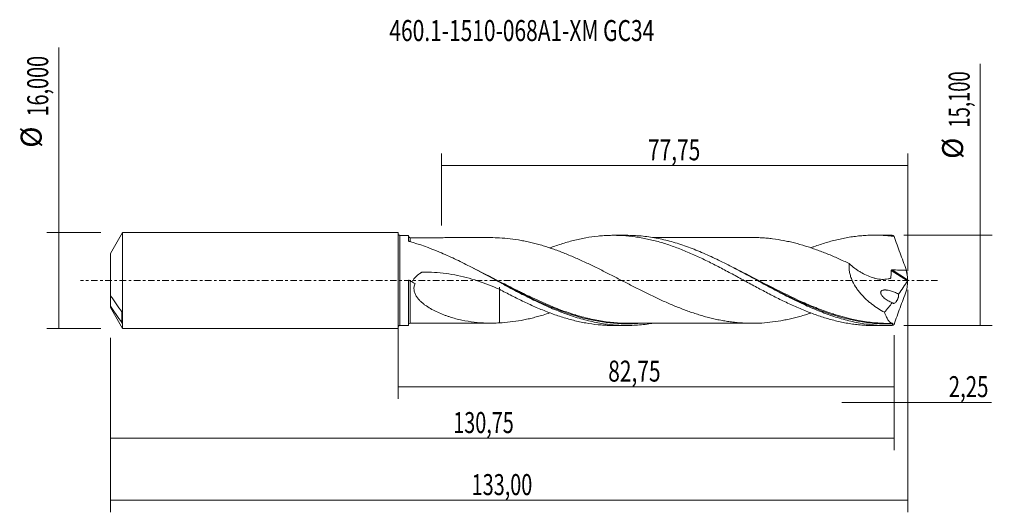
# Model space of a CAD drawing. Units: millimetres. Extents: x -63 to 101, y -39 to 43.
import ezdxf

# ---------------------------------------------------------------- set-up
doc = ezdxf.new("R2010")
doc.units = ezdxf.units.MM
doc.linetypes.add('CENTER', pattern=[47.5, 22, -8.5, 8.5, -8.5])
for name, color, linetype in [('1', 4, 'CONTINUOUS'), ('2', 7, 'CONTINUOUS'), ('SK1', 4, 'CONTINUOUS'), ('SK2', 7, 'CONTINUOUS'), ('SK4', 2, 'CENTER'), ('SK6', 5, 'CONTINUOUS')]:
    doc.layers.add(name, color=color, linetype=linetype)
doc.styles.add('iso_b_vert', font='simplex.shx')
doc.dimstyles.get("Standard").update_dxf_attribs({"dimtxt": 0.18, "dimasz": 0.18, "dimexe": 0.18, "dimexo": 0.0625, "dimgap": 0.09, "dimtad": 1, "dimzin": 0, "dimdsep": 52, "dimtxsty": 'Standard', "dimcen": 0.09, "dimadec": 0, "dimazin": 0, "dimtfac": 1, "dimtdec": 4, "dimtofl": 0, "dimtmove": 0, "dimatfit": 3, "dimfxl": 1, "dimtolj": 1, "dimtzin": 0, "dimarcsym": 0})

# ---------------------------------------------------------------- blocks, each defined once
blk = doc.blocks.new('DimnDraft3D1')
at = {"layer": 'SK2', "lineweight": 13}
for p, q in [((0, -1.5875), (0, -19.763398)), ((82.7474, -9.1375), (82.7474, -19.763398)), ((0, -17.763398), (82.7474, -17.763398))]:
    blk.add_line(p, q, dxfattribs=at)
for points in [[(0, -17.763398), (3.499998, -17.302615), (3.500002, -18.224182), (0, -17.763398)], [(82.7474, -17.763398), (79.247402, -18.224182), (79.247398, -17.302615), (82.7474, -17.763398)]]:
    blk.add_solid(points, dxfattribs=at)
at = {"layer": 'SK2', "lineweight": 13, "insert": (35.048775, -16.888398), "char_height": 3.5, "attachment_point": 7, "line_spacing_factor": 1.084337, "style": 'iso_b_vert'}
blk.add_mtext('\\W0.7317;82,75', dxfattribs=at)
blk = doc.blocks.new('DimnDraft3D2')
at = {"layer": 'SK2', "lineweight": 13}
for p, q in [((85, -1.5875), (85, -38.692985)), ((-48, -9.5875), (-48, -38.692985)), ((-48, -36.692985), (85, -36.692985))]:
    blk.add_line(p, q, dxfattribs=at)
for points in [[(-48, -36.692985), (-44.500002, -36.232202), (-44.499998, -37.153769), (-48, -36.692985)], [(85, -36.692985), (81.500002, -37.153769), (81.499998, -36.232202), (85, -36.692985)]]:
    blk.add_solid(points, dxfattribs=at)
at = {"layer": 'SK2', "lineweight": 13, "insert": (12.269621, -35.817985), "char_height": 3.5, "attachment_point": 7, "line_spacing_factor": 1.084337, "style": 'iso_b_vert'}
blk.add_mtext('\\W0.6930;133,00', dxfattribs=at)
blk = doc.blocks.new('DimnDraft3D3')
at = {"layer": 'SK2', "lineweight": 13}
for p, q in [((7.25, 9.1375), (7.25, 21.159119)), ((85, 1.5875), (85, 21.159119)), ((7.25, 19.159119), (85, 19.159119))]:
    blk.add_line(p, q, dxfattribs=at)
for points in [[(7.25, 19.159119), (10.749998, 19.619903), (10.750002, 18.698335), (7.25, 19.159119)], [(85, 19.159119), (81.500002, 18.698335), (81.499998, 19.619903), (85, 19.159119)]]:
    blk.add_solid(points, dxfattribs=at)
at = {"layer": 'SK2', "lineweight": 13, "insert": (41.676316, 20.034119), "char_height": 3.5, "attachment_point": 7, "line_spacing_factor": 1.084337, "style": 'iso_b_vert'}
blk.add_mtext('\\W0.7317;77,75', dxfattribs=at)
blk = doc.blocks.new('DimnDraft3D4')
at = {"layer": 'SK2', "lineweight": 13}
for p, q in [((85, -1.5875), (85, -22.352503)), ((82.7474, -9.1375), (82.7474, -22.352503)), ((73.9974, -20.352503), (98.997215, -20.352503))]:
    blk.add_line(p, q, dxfattribs=at)
for points in [[(82.7474, -20.352503), (79.247402, -20.813287), (79.247398, -19.891719), (82.7474, -20.352503)], [(85, -20.352503), (88.499998, -19.891719), (88.500002, -20.813287), (85, -20.352503)]]:
    blk.add_solid(points, dxfattribs=at)
at = {"layer": 'SK2', "lineweight": 13, "insert": (91.840636, -19.477503), "char_height": 3.5, "attachment_point": 7, "line_spacing_factor": 1.084337, "style": 'iso_b_vert'}
blk.add_mtext('\\W0.7150;2,25', dxfattribs=at)
blk = doc.blocks.new('DimnDraft3D5')
at = {"layer": 'SK2', "lineweight": 13}
for p, q in [((-48, -9.5875), (-48, -28.343428)), ((82.7474, -9.1375), (82.7474, -28.343428)), ((-48, -26.343428), (82.7474, -26.343428))]:
    blk.add_line(p, q, dxfattribs=at)
for points in [[(-48, -26.343428), (-44.500002, -25.882645), (-44.499998, -26.804212), (-48, -26.343428)], [(82.7474, -26.343428), (79.247402, -26.804212), (79.247398, -25.882645), (82.7474, -26.343428)]]:
    blk.add_solid(points, dxfattribs=at)
at = {"layer": 'SK2', "lineweight": 13, "insert": (9.188997, -25.468428), "char_height": 3.5, "attachment_point": 7, "line_spacing_factor": 1.084337, "style": 'iso_b_vert'}
blk.add_mtext('\\W0.6930;130,75', dxfattribs=at)
blk = doc.blocks.new('DimnDraft3D6')
at = {"layer": 'SK2', "lineweight": 13}
for p, q in [((-56.625163, -8), (-56.625163, 38.862338)), ((-49.5875, 8), (-58.625163, 8)), ((-49.5875, -8), (-58.625163, -8))]:
    blk.add_line(p, q, dxfattribs=at)
for points in [[(-56.625163, 8), (-56.164379, 4.500002), (-57.085946, 4.499998), (-56.625163, 8)], [(-56.625163, -8), (-57.085946, -4.500002), (-56.164379, -4.499998), (-56.625163, -8)]]:
    blk.add_solid(points, dxfattribs=at)
at = {"layer": 'SK2', "lineweight": 13, "char_height": 3.5, "attachment_point": 7, "rotation": 90, "line_spacing_factor": 1.084337, "style": 'iso_b_vert'}
for s, insert in [('\\W0.6930;16,000', (-58.375163, 27.34918)), ('%%c', (-58.375163, 22.126524))]:
    blk.add_mtext(s, dxfattribs=dict(at, insert=insert))
blk = doc.blocks.new('DimnDraft3D7')
at = {"layer": '2', "lineweight": 13}
for p, q in [((97.083343, -7.55), (97.083343, 36.130424)), ((84.3349, 7.55), (99.083343, 7.55)), ((84.3349, -7.55), (99.083343, -7.55))]:
    blk.add_line(p, q, dxfattribs=at)
for points in [[(97.083343, 7.55), (97.544126, 4.050002), (96.622559, 4.049998), (97.083343, 7.55)], [(97.083343, -7.55), (96.622559, -4.050002), (97.544126, -4.049998), (97.083343, -7.55)]]:
    blk.add_solid(points, dxfattribs=at)
at = {"layer": '2', "lineweight": 13, "char_height": 3.5, "attachment_point": 7, "rotation": 90, "line_spacing_factor": 1.084337, "style": 'iso_b_vert'}
for s, insert in [('\\W0.6440;15,100', (95.333343, 25.492266)), ('%%c', (95.333343, 20.26961))]:
    blk.add_mtext(s, dxfattribs=dict(at, insert=insert))

msp = doc.modelspace()

# ---------------------------------------------------------------- linework, layer by layer
at = {"layer": '1', "lineweight": 18}
for p, q in [((1.7381, 7.4994), (0.3002, 7.4985)), ((1.7381, 7.4994), (1.7381, 6.5924)), ((38.1237, 7.5221), (35.9177, 7.5207)), ((81.6748, 7.5493), (79.4636, 7.548)), ((1.7381, -7.4994), (1.7381, 0.0512)), ((0.3002, -7.4985), (1.7381, -7.4994)), ((35.9177, -7.5207), (38.1236, -7.5221)), ((79.4636, -7.548), (81.6748, -7.5493))]:
    msp.add_line(p, q, dxfattribs=at)
at = {"layer": '1', "lineweight": 13}
for p, q in [((0.3002, 7.4985), (0.3002, -7.4985)), ((82.4025, 1.7587), (84.993, 0.1189)), ((82.2234, 1.6329), (84.9507, -0.0936))]:
    msp.add_line(p, q, dxfattribs=at)
at = {"layer": '1', "lineweight": 18, "extrusion": (0, 0, -1)}
for centre, start, end in [((-0.3, 7.7985), 269.96419, 0), ((-0.3, -7.7985), 0, 90.03581)]:
    msp.add_arc(centre, 0.3, start, end, dxfattribs=at)
at = {"layer": '1', "lineweight": 18}
for centre, start_param, end_param in [((1.9881, 7.3725), -3.12915194, -1.5525709), ((1.9881, -7.3725), 1.58343132, 3.12915194)]:
    msp.add_ellipse(centre, major_axis=(0.25, 0), ratio=0.999987, start_param=start_param, end_param=end_param, dxfattribs=at)
at = {"layer": '1', "lineweight": 18, "extrusion": (0, 0, -1)}
for centre, start_param, end_param in [((-185.0988, -126.5689), 0.1968925, 0.23232013), ((-185.0987, -126.5689), 0.25398053, 0.27750077)]:
    msp.add_ellipse(centre, major_axis=(271.9912, 135.7373), ratio=0.124783, start_param=start_param, end_param=end_param, dxfattribs=at)
at = {"layer": '1', "lineweight": 18}
for points, knots in [([(1.869, 6.4848), (1.8492, 6.4902), (1.8312, 6.4968), (1.7989, 6.5122), (1.7847, 6.521), (1.7505, 6.5492), (1.7381, 6.5709), (1.7381, 6.5924)], [0, 0, 0, 0, 0.25, 0.25, 0.5, 0.5, 1, 1, 1, 1]), ([(15.4434, 7.1321), (15.4224, 7.1321), (15.2144, 7.132), (14.7668, 7.1321), (14.079, 7.1314), (13.3101, 7.1304), (12.555, 7.1305), (11.8437, 7.13), (11.1845, 7.1291), (10.4985, 7.1289), (9.7327, 7.1297), (8.9031, 7.1284), (8.1482, 7.1282), (7.523, 7.128), (7.0205, 7.1275), (6.5195, 7.1262), (5.9394, 7.1256), (5.1977, 7.1258), (4.2404, 7.1256), (3.1466, 7.1253), (2.3717, 7.1235), (1.9887, 7.1224)], [0, 0, 0, 0, 0.00468328, 0.04637621, 0.09979885, 0.15804303, 0.21781635, 0.26816371, 0.31664959, 0.36479657, 0.42112042, 0.48739145, 0.5497794, 0.58943441, 0.62678414, 0.66182137, 0.70113461, 0.75613609, 0.82720371, 0.91459258, 1, 1, 1, 1]), ([(68.8218, -5.4502), (68.5282, -5.5486), (68.2347, -5.6439), (67.6367, -5.8301), (67.3318, -5.9207), (66.723, -6.0925), (66.4188, -6.1737), (65.8109, -6.3258), (65.5073, -6.3967), (64.9002, -6.5306), (64.5966, -6.5932), (63.6853, -6.7673), (63.077, -6.8632), (61.8592, -7.0179), (61.251, -7.0749), (60.3396, -7.1274), (60.0359, -7.1399), (59.429, -7.1555), (59.1255, -7.1584), (58.5177, -7.1533), (58.2135, -7.1451), (57.6046, -7.1188), (57.2997, -7.1008), (56.6913, -7.0548), (56.3875, -7.0267), (55.7798, -6.9598), (55.476, -6.921), (54.8684, -6.8343), (54.5647, -6.7864), (53.9574, -6.6804), (53.6539, -6.6223), (52.7416, -6.4329), (52.1313, -6.2894), (51.2193, -6.0463), (50.9158, -5.9603), (50.3085, -5.7804), (50.0048, -5.6869), (49.3974, -5.4919), (49.0936, -5.3904), (48.4859, -5.1788), (48.182, -5.0685), (47.5735, -4.8416), (47.2686, -4.7249), (46.6599, -4.4852), (46.3558, -4.3621), (45.7481, -4.1094), (45.4446, -3.9797), (44.8376, -3.7153), (44.5341, -3.5807), (43.9266, -3.3065), (43.6225, -3.1668), (43.0142, -2.8826), (42.7099, -2.7381), (42.1011, -2.4448), (41.7969, -2.2967), (41.1888, -1.9979), (40.8849, -1.8471), (39.9736, -1.3914), (39.3674, -1.0815), (38.4557, -0.6146), (38.1514, -0.4586), (37.5426, -0.1456), (37.2378, 0.0115), (36.6296, 0.3256), (36.3259, 0.4822), (35.7183, 0.7937), (35.4145, 0.9488), (34.8072, 1.2575), (34.5036, 1.4112), (33.8964, 1.7168), (33.5928, 1.8685), (32.6806, 2.319), (32.0706, 2.6143), (31.1589, 3.0429), (30.8554, 3.1837), (30.2483, 3.4606), (29.9447, 3.5967), (29.3374, 3.8632), (29.0337, 3.9936), (28.426, 4.2482), (28.1222, 4.3732), (27.5138, 4.6169), (27.2091, 4.7357), (26.6006, 4.9656), (26.2967, 5.0761), (25.3855, 5.3968), (24.7795, 5.5986), (23.8687, 5.8729), (23.5648, 5.9592), (22.9569, 6.1249), (22.653, 6.2042), (22.0445, 6.3539), (21.7402, 6.4241), (21.1322, 6.5533), (20.8284, 6.6128), (19.9177, 6.7787), (19.3118, 6.8706), (18.0979, 7.0134), (17.49, 7.0658), (16.881, 7.0968)], [0, 0, 0, 0, 0.01695747, 0.01695747, 0.03451181, 0.03451181, 0.05206614, 0.05206614, 0.06962047, 0.06962047, 0.0871748, 0.0871748, 0.12228346, 0.12228346, 0.15739212, 0.15739212, 0.17494645, 0.17494645, 0.19250078, 0.19250078, 0.21005511, 0.21005511, 0.22760944, 0.22760944, 0.24516377, 0.24516377, 0.26271811, 0.26271811, 0.28027244, 0.28027244, 0.29782677, 0.29782677, 0.33293543, 0.33293543, 0.35048976, 0.35048976, 0.36804409, 0.36804409, 0.38559842, 0.38559842, 0.40315275, 0.40315275, 0.42070708, 0.42070708, 0.43826141, 0.43826141, 0.45581574, 0.45581574, 0.47337008, 0.47337008, 0.49092441, 0.49092441, 0.50847874, 0.50847874, 0.52603307, 0.52603307, 0.5435874, 0.5435874, 0.57869606, 0.57869606, 0.59625039, 0.59625039, 0.61380472, 0.61380472, 0.63135905, 0.63135905, 0.64891338, 0.64891338, 0.66646771, 0.66646771, 0.68402205, 0.68402205, 0.71913071, 0.71913071, 0.73668504, 0.73668504, 0.75423937, 0.75423937, 0.7717937, 0.7717937, 0.78934803, 0.78934803, 0.80690236, 0.80690236, 0.82445669, 0.82445669, 0.85956535, 0.85956535, 0.87711968, 0.87711968, 0.89467402, 0.89467402, 0.91222835, 0.91222835, 0.92978268, 0.92978268, 0.96489134, 0.96489134, 1, 1, 1, 1]), ([(25.3107, 5.4195), (25.5866, 5.5237), (25.8629, 5.625), (26.4854, 5.844), (26.8324, 5.9602), (27.5238, 6.1809), (27.8684, 6.2854), (28.5553, 6.4832), (28.898, 6.576), (29.5834, 6.7481), (29.9259, 6.8279), (30.6098, 6.9749), (30.9512, 7.0424), (31.9741, 7.2257), (32.6578, 7.3207), (33.6839, 7.4241), (34.0256, 7.452), (34.7108, 7.494), (35.0544, 7.508), (35.7431, 7.5223), (36.0883, 7.5226), (36.78, 7.5091), (37.1254, 7.4951), (38.1592, 7.4329), (38.8466, 7.3645), (39.8722, 7.2211), (40.2134, 7.1665), (40.8966, 7.0452), (41.2382, 6.9783), (41.9212, 6.8319), (42.2626, 6.7522), (42.9447, 6.5799), (43.2863, 6.4877), (43.9709, 6.2922), (44.3138, 6.1887), (45.0004, 5.9697), (45.3438, 5.8538), (46.0324, 5.6107), (46.3786, 5.4838), (47.0707, 5.2207), (47.4158, 5.0847), (48.104, 4.8032), (48.4466, 4.6572), (49.1317, 4.3588), (49.4741, 4.2063), (50.1583, 3.8943), (50.5, 3.7349), (51.1824, 3.4081), (51.5229, 3.2406), (52.5467, 2.733), (53.2309, 2.3856), (54.2571, 1.8463), (54.5996, 1.6643), (55.2871, 1.2987), (55.6318, 1.1146), (56.3226, 0.7429), (56.669, 0.5549), (57.3583, 0.1787), (57.7024, -0.0084), (58.3897, -0.3808), (58.7328, -0.5663), (59.4175, -0.9362), (59.7587, -1.1215), (60.7824, -1.6716), (61.4657, -2.0297), (62.4894, -2.5583), (62.8301, -2.7336), (63.5135, -3.0771), (63.856, -3.2457), (64.5419, -3.5774), (64.8854, -3.7405), (65.5731, -4.0618), (65.9174, -4.2197), (66.6093, -4.5262), (66.9551, -4.6748), (67.6443, -4.9626), (67.9878, -5.102), (68.6728, -5.3719), (69.0149, -5.5014), (69.699, -5.7491), (70.0409, -5.8675), (70.7237, -6.0938), (71.0645, -6.202), (71.746, -6.4069), (72.0873, -6.5031), (72.7705, -6.6836), (73.1124, -6.7679), (73.7966, -6.9246), (74.1384, -6.9973), (74.8243, -7.1293), (75.1683, -7.1886), (75.8581, -7.2942), (76.2045, -7.3405), (76.8953, -7.4195), (77.2395, -7.4522), (77.9281, -7.5033), (78.2723, -7.5217), (78.8962, -7.5428), (79.1761, -7.5477), (79.4557, -7.5479)], [0, 0, 0, 0, 0.01526098, 0.01526098, 0.03426588, 0.03426588, 0.05327078, 0.05327078, 0.07227568, 0.07227568, 0.09128058, 0.09128058, 0.11028548, 0.11028548, 0.14829528, 0.14829528, 0.16730018, 0.16730018, 0.18630508, 0.18630508, 0.20530998, 0.20530998, 0.22431489, 0.22431489, 0.26232469, 0.26232469, 0.28132959, 0.28132959, 0.30033449, 0.30033449, 0.31933939, 0.31933939, 0.33834429, 0.33834429, 0.35734919, 0.35734919, 0.37635409, 0.37635409, 0.39535899, 0.39535899, 0.41436389, 0.41436389, 0.43336879, 0.43336879, 0.45237369, 0.45237369, 0.47137859, 0.47137859, 0.49038349, 0.49038349, 0.5283933, 0.5283933, 0.5473982, 0.5473982, 0.5664031, 0.5664031, 0.585408, 0.585408, 0.6044129, 0.6044129, 0.6234178, 0.6234178, 0.6424227, 0.6424227, 0.6804325, 0.6804325, 0.6994374, 0.6994374, 0.7184423, 0.7184423, 0.7374472, 0.7374472, 0.7564521, 0.7564521, 0.775457, 0.775457, 0.79446191, 0.79446191, 0.81346681, 0.81346681, 0.83247171, 0.83247171, 0.85147661, 0.85147661, 0.87048151, 0.87048151, 0.88948641, 0.88948641, 0.90849131, 0.90849131, 0.92749621, 0.92749621, 0.94650111, 0.94650111, 0.96550601, 0.96550601, 0.98451091, 0.98451091, 1, 1, 1, 1]), ([(82.4261, -7.5387), (82.0059, -7.5509), (81.5857, -7.5526), (80.7448, -7.5352), (80.3242, -7.5161), (79.0649, -7.428), (78.2272, -7.3282), (76.9689, -7.119), (76.5491, -7.0393), (75.7081, -6.8606), (75.2878, -6.7616), (74.0288, -6.4378), (73.1911, -6.1859), (71.5127, -5.616), (70.6706, -5.2975), (68.9924, -4.6081), (68.1546, -4.2369), (66.8951, -3.6474), (66.4745, -3.4452), (65.6335, -3.0319), (65.2138, -2.8211), (63.9554, -2.1785), (63.1174, -1.7366), (61.8575, -1.0615), (61.4365, -0.8342), (60.5958, -0.3787), (60.1762, -0.1505), (58.9179, 0.5338), (58.0797, 0.9886), (56.8192, 1.6611), (56.3981, 1.8837), (55.5578, 2.322), (55.1382, 2.5379), (53.8799, 3.1743), (53.0415, 3.5829), (51.7803, 4.1647), (51.3593, 4.3534), (50.5193, 4.7173), (50.0997, 4.8928), (48.8414, 5.3983), (48.0028, 5.7072), (46.7408, 6.1224), (46.3201, 6.2525), (45.4803, 6.4946), (45.0608, 6.6068), (43.8024, 6.9156), (42.9635, 7.0845), (41.2798, 7.3434), (40.4409, 7.4324), (39.1824, 7.5043), (38.7628, 7.518), (38.2555, 7.522), (38.1681, 7.5223), (38.0807, 7.5221)], [0, 0, 0, 0, 0.02840266, 0.02840266, 0.05680532, 0.05680532, 0.11361064, 0.11361064, 0.1420133, 0.1420133, 0.17041595, 0.17041595, 0.22722127, 0.22722127, 0.28402659, 0.28402659, 0.34083191, 0.34083191, 0.36923457, 0.36923457, 0.39763723, 0.39763723, 0.45444255, 0.45444255, 0.4828452, 0.4828452, 0.51124786, 0.51124786, 0.56805318, 0.56805318, 0.59645584, 0.59645584, 0.6248585, 0.6248585, 0.68166382, 0.68166382, 0.71006648, 0.71006648, 0.73846914, 0.73846914, 0.79527445, 0.79527445, 0.82367711, 0.82367711, 0.85207977, 0.85207977, 0.90888509, 0.90888509, 0.96569041, 0.96569041, 0.99409307, 0.99409307, 1, 1, 1, 1]), ([(59.0054, 7.1567), (58.7776, 7.1566), (58.0941, 7.1562), (56.944, 7.1553), (55.6033, 7.1546), (54.2333, 7.1542), (52.986, 7.152), (51.681, 7.1534), (50.5609, 7.1508), (49.3901, 7.1517), (48.2869, 7.1503), (47.0294, 7.1501), (45.9463, 7.1493), (45.0569, 7.1488), (44.4563, 7.1489), (43.9585, 7.1487), (43.5357, 7.1481), (43.0937, 7.1476), (42.7278, 7.1473), (42.5006, 7.1472), (42.4585, 7.1472)], [0, 0, 0, 0, 0.0412987, 0.12390554, 0.20852297, 0.28434533, 0.37226948, 0.43465289, 0.52092497, 0.5753409, 0.64689759, 0.72093069, 0.80331564, 0.84325909, 0.88216211, 0.91220484, 0.93350335, 0.95881304, 0.99236415, 1, 1, 1, 1]), ([(58.9964, 7.1568), (59.2418, 7.1571), (59.487, 7.154), (60.0357, 7.14), (60.3394, 7.1274), (60.9471, 7.0924), (61.2512, 7.0696), (61.8596, 7.0129), (62.1642, 6.9792), (63.0772, 6.8632), (63.6853, 6.7673), (64.5966, 6.5932), (64.9003, 6.5306), (65.5075, 6.3967), (65.8111, 6.3258), (66.7232, 6.0975), (67.3333, 5.9245), (68.2456, 5.6405), (68.5494, 5.5417), (69.1572, 5.3374), (69.4611, 5.2319), (70.0689, 5.014), (70.3728, 4.9019), (70.9805, 4.6694), (71.2842, 4.549), (71.8927, 4.3017), (72.1977, 4.1747), (72.807, 3.915), (73.1113, 3.7824), (73.7191, 3.5117), (74.0225, 3.3735), (74.6296, 3.0934), (74.9333, 2.9515), (75.237, 2.8077)], [0, 0, 0, 0, 0.04537261, 0.04537261, 0.10152716, 0.10152716, 0.15768172, 0.15768172, 0.21383627, 0.21383627, 0.32614537, 0.32614537, 0.38229992, 0.38229992, 0.43845448, 0.43845448, 0.55076358, 0.55076358, 0.60691813, 0.60691813, 0.66307269, 0.66307269, 0.71922724, 0.71922724, 0.77538179, 0.77538179, 0.83153634, 0.83153634, 0.8876909, 0.8876909, 0.94384545, 0.94384545, 1, 1, 1, 1]), ([(68.8191, 5.426), (68.9984, 5.4939), (69.1777, 5.5604), (69.699, 5.7491), (70.0409, 5.8675), (70.7237, 6.0938), (71.0645, 6.202), (71.746, 6.4069), (72.0873, 6.5031), (72.7705, 6.6836), (73.1124, 6.7679), (73.7966, 6.9246), (74.1384, 6.9973), (74.8243, 7.1293), (75.1683, 7.1886), (75.8581, 7.2942), (76.2045, 7.3405), (76.8953, 7.4195), (77.2395, 7.4522), (77.9281, 7.5033), (78.2723, 7.5217), (78.9598, 7.545), (79.3032, 7.5497), (79.9888, 7.5451), (80.3315, 7.5359), (81.0183, 7.5036), (81.362, 7.4807), (82.0499, 7.4209), (82.3939, 7.384), (82.7381, 7.3401)], [0, 0, 0, 0, 0.03874727, 0.03874727, 0.11268979, 0.11268979, 0.1866323, 0.1866323, 0.26057482, 0.26057482, 0.33451734, 0.33451734, 0.40845986, 0.40845986, 0.48240237, 0.48240237, 0.55634489, 0.55634489, 0.63028741, 0.63028741, 0.70422993, 0.70422993, 0.77817245, 0.77817245, 0.85211496, 0.85211496, 0.92605748, 0.92605748, 1, 1, 1, 1]), ([(82.7381, 7.3401), (82.8989, 6.8754), (83.062, 6.4116), (83.3923, 5.4856), (83.5595, 5.0233), (84.0664, 3.6386), (84.4112, 2.718), (84.7596, 1.7988)], [0, 0, 0, 0, 0.25, 0.25, 0.5, 0.5, 1, 1, 1, 1]), ([(42.4667, -7.1586), (42.3631, -7.1759), (42.2595, -7.1926), (41.3134, -7.3393), (40.4739, -7.4295), (39.2142, -7.503), (38.7943, -7.5172), (37.9535, -7.5249), (37.5323, -7.5184), (36.2691, -7.4675), (35.4297, -7.3922), (34.1699, -7.2191), (33.7498, -7.1514), (32.9087, -6.9962), (32.4871, -6.9086), (31.2245, -6.6181), (30.3851, -6.3873), (29.125, -5.9903), (28.7048, -5.8495), (27.8633, -5.5517), (27.4416, -5.3946), (26.1793, -4.9028), (25.3401, -4.5467), (24.0796, -3.978), (23.6592, -3.7825), (22.8172, -3.3811), (22.3957, -3.1752), (21.1338, -2.5467), (20.2945, -2.1122), (19.0338, -1.446), (18.6132, -1.2215), (17.7707, -0.769), (17.3497, -0.5416), (15.2534, 0.5929), (13.595, 1.4968), (11.099, 2.7796), (10.2656, 3.1952), (9.0088, 3.792), (8.5888, 3.9866), (7.7457, 4.3654), (7.3251, 4.5486), (5.225, 5.4305), (3.5545, 6.0274), (1.869, 6.4848)], [0, 0, 0, 0, 0.00763055, 0.00763055, 0.06965364, 0.06965364, 0.10066519, 0.10066519, 0.13167673, 0.13167673, 0.19369982, 0.19369982, 0.22471137, 0.22471137, 0.25572291, 0.25572291, 0.317746, 0.317746, 0.34875755, 0.34875755, 0.3797691, 0.3797691, 0.44179219, 0.44179219, 0.47280373, 0.47280373, 0.50381528, 0.50381528, 0.56583837, 0.56583837, 0.59684991, 0.59684991, 0.62786146, 0.62786146, 0.75190764, 0.75190764, 0.81393073, 0.81393073, 0.84494227, 0.84494227, 0.87595382, 0.87595382, 1, 1, 1, 1]), ([(75.237, 2.8077), (75.214, 2.5962), (75.2059, 2.3798), (75.2168, 2.0479), (75.2243, 1.9356), (75.2471, 1.7102), (75.2621, 1.5979), (75.318, 1.262), (75.3694, 1.0396), (75.466, 0.708), (75.5015, 0.5979), (75.5788, 0.3782), (75.6206, 0.2686), (75.8417, -0.2694), (76.0583, -0.676), (76.428, -1.259), (76.5594, -1.4494), (76.8311, -1.8157), (76.9717, -1.9923), (77.4061, -2.5049), (77.7119, -2.8242), (78.1912, -3.2751), (78.3546, -3.4207), (78.6871, -3.7025), (79.1912, -4.1087), (79.7092, -4.4709), (80.4104, -4.9208), (80.7664, -5.1291), (81.127, -5.3225)], [0, 0, 0, 0, 0.0625, 0.0625, 0.09375, 0.09375, 0.125, 0.125, 0.1875, 0.1875, 0.21875, 0.21875, 0.25, 0.25, 0.375, 0.375, 0.4375, 0.4375, 0.5, 0.5, 0.625, 0.625, 0.6875, 0.6875, 0.75, 0.875, 0.875, 1, 1, 1, 1]), ([(75.237, 2.8077), (75.534, 2.5344), (75.8399, 2.2786), (76.312, 1.9211), (76.4715, 1.8063), (76.7953, 1.5857), (76.96, 1.4797), (77.4575, 1.1786), (77.7919, 1.001), (78.4661, 0.6924), (78.8059, 0.5612), (79.3201, 0.4026), (79.4923, 0.3562), (79.8383, 0.2777), (80.0127, 0.2457), (80.5347, 0.1741), (80.878, 0.1587), (81.3846, 0.1926), (81.5521, 0.2136), (81.7986, 0.2609), (81.88, 0.2793), (82.0008, 0.3111), (82.0408, 0.3223), (82.1005, 0.3403), (82.1208, 0.3453), (82.1565, 0.3669), (82.1722, 0.383), (82.1845, 0.4165), (82.1864, 0.429), (82.1894, 0.454), (82.1939, 0.4914), (82.1979, 0.5291), (82.2056, 0.6045), (82.2101, 0.655), (82.2216, 0.8072), (82.2269, 0.9096), (82.236, 1.2177), (82.2333, 1.4247), (82.2234, 1.6329)], [0, 0, 0, 0, 0.125, 0.125, 0.1875, 0.1875, 0.25, 0.25, 0.375, 0.375, 0.5, 0.5, 0.5625, 0.5625, 0.625, 0.625, 0.75, 0.75, 0.8125, 0.8125, 0.84375, 0.84375, 0.859375, 0.859375, 0.8671875, 0.8671875, 0.875, 0.875, 0.87890625, 0.87890625, 0.8828125, 0.890625, 0.890625, 0.90625, 0.90625, 0.9375, 0.9375, 1, 1, 1, 1]), ([(82.2234, 1.6329), (82.2224, 1.653), (82.227, 1.6734), (82.2477, 1.7085), (82.2639, 1.7231), (82.2999, 1.7437), (82.3201, 1.7504), (82.3608, 1.7582), (82.3817, 1.7594), (82.4025, 1.7587)], [0, 0, 0, 0, 0.25, 0.25, 0.5, 0.5, 0.75, 0.75, 1, 1, 1, 1]), ([(82.4025, 1.7587), (82.79, 1.7455), (83.1773, 1.7336), (83.9522, 1.7089), (84.3396, 1.6966), (84.7268, 1.6856)], [0, 0, 0, 0, 0.5, 0.5, 1, 1, 1, 1]), ([(1.8301, 0.0003), (1.8257, 0.0027), (1.8214, 0.005), (1.7931, 0.0199), (1.7735, 0.0305), (1.7456, 0.0458), (1.7381, 0.0501), (1.7381, 0.0503)], [0, 0, 0, 0, 0.0808883, 0.0808883, 0.54044415, 0.54044415, 1, 1, 1, 1]), ([(2.286, -0.2502), (2.3637, -0.1056), (2.454, 0.0318), (2.605, 0.2289), (2.6579, 0.293), (2.7667, 0.4167), (2.8229, 0.4765), (3.1114, 0.7671), (3.3659, 0.9723), (3.7039, 1.2064), (3.7724, 1.252), (3.8589, 1.3074), (3.8761, 1.3187), (3.914, 1.3357), (3.9342, 1.3422), (3.9744, 1.3519), (3.9947, 1.3551), (4.0354, 1.3589), (4.0558, 1.3595), (4.2401, 1.3641), (4.4041, 1.3665), (4.8957, 1.3689), (5.2235, 1.3639), (6.2062, 1.3299), (6.8579, 1.2818), (8.1548, 1.137), (8.8, 1.0403), (10.0841, 0.7998), (10.7245, 0.6556), (11.9892, 0.3254), (12.6144, 0.1395), (14.4711, -0.4722), (15.6835, -0.9528), (16.881, -1.4733)], [0, 0, 0, 0, 0.03125, 0.03125, 0.046875, 0.046875, 0.0625, 0.0625, 0.125, 0.125, 0.140625, 0.140625, 0.14453125, 0.14453125, 0.1484375, 0.1484375, 0.15234375, 0.15234375, 0.15625, 0.15625, 0.1875, 0.1875, 0.25, 0.25, 0.375, 0.375, 0.5, 0.5, 0.625, 0.625, 0.75, 0.75, 1, 1, 1, 1]), ([(16.3445, 0.0027), (16.5837, -0.1221), (16.823, -0.2469), (17.9001, -0.808), (18.7404, -1.2438), (19.7979, -1.7808), (20.0096, -1.8877), (20.4319, -2.0997), (20.6427, -2.2048), (21.2744, -2.5173), (21.6944, -2.7218), (23.7904, -3.7228), (25.4549, -4.454), (27.1844, -5.098), (27.2384, -5.118), (27.2925, -5.1379)], [0, 0, 0, 0, 0.06573957, 0.06573957, 0.29559822, 0.29559822, 0.35306289, 0.35306289, 0.41052755, 0.41052755, 0.52545688, 0.52545688, 0.98517419, 0.98517419, 1, 1, 1, 1]), ([(84.9998, 0.0456), (84.9961, 0.0229), (84.99, -0.002), (84.9728, -0.0517), (84.9619, -0.0753), (84.9507, -0.0936)], [0, 0, 0, 0, 0.5, 0.5, 1, 1, 1, 1]), ([(84.993, 0.1189), (84.9931, 0.1083), (84.9937, 0.0966), (84.9961, 0.0718), (84.9978, 0.0589), (84.9998, 0.0456)], [0, 0, 0, 0, 0.5, 0.5, 1, 1, 1, 1]), ([(2.8137, -0.5115), (2.7348, -0.6981), (2.6815, -0.8901), (2.6437, -1.1868), (2.6383, -1.2872), (2.6418, -1.4843), (2.6506, -1.5817), (2.6811, -1.7747), (2.703, -1.8709), (2.7577, -2.0575), (2.7904, -2.1481), (2.8647, -2.3244), (2.9064, -2.4102), (2.9974, -2.5777), (3.0469, -2.6596), (3.2045, -2.8982), (3.3202, -3.0463), (3.5668, -3.3267), (3.6977, -3.4591), (3.971, -3.7115), (4.1139, -3.8319), (4.4054, -4.0602), (4.5542, -4.1683), (5.0071, -4.4779), (5.318, -4.665), (5.9517, -5.0119), (6.2745, -5.1717), (6.9284, -5.4701), (7.2599, -5.6081), (7.7625, -5.8), (7.9309, -5.8614), (8.2676, -5.9792), (8.4362, -6.0355), (8.9422, -6.1977), (9.2802, -6.2969), (9.9572, -6.4769), (10.2963, -6.5578), (11.3154, -6.7762), (11.9971, -6.8903), (13.3699, -7.0526), (14.0609, -7.1028), (15.11, -7.1322), (15.4621, -7.1343), (16.169, -7.1252), (16.524, -7.1141), (16.881, -7.0968)], [0, 0, 0, 0, 0.03125, 0.03125, 0.046875, 0.046875, 0.0625, 0.0625, 0.078125, 0.078125, 0.09375, 0.09375, 0.109375, 0.109375, 0.125, 0.125, 0.15625, 0.15625, 0.1875, 0.1875, 0.21875, 0.21875, 0.25, 0.25, 0.3125, 0.3125, 0.375, 0.375, 0.4375, 0.4375, 0.46875, 0.46875, 0.5, 0.5, 0.5625, 0.5625, 0.625, 0.625, 0.75, 0.75, 0.875, 0.875, 0.9375, 0.9375, 1, 1, 1, 1]), ([(16.881, -1.4599), (16.881, -1.3606), (16.881, -1.2829), (16.881, -1.1882), (16.881, -1.1597), (16.881, -1.1312), (16.881, -1.1241), (16.881, -1.1149), (16.881, -1.1126), (16.881, -1.1132), (16.881, -1.1509), (16.881, -1.2961), (16.881, -1.4038), (16.881, -1.6179), (16.881, -1.6975), (16.881, -1.8291), (16.881, -1.875), (16.881, -1.9469), (16.881, -1.9775), (16.881, -2.0088), (16.881, -2.0214), (16.881, -2.0288), (16.881, -2.0561), (16.881, -2.0805), (16.881, -2.3302), (16.881, -2.5562), (16.881, -3.0156), (16.881, -3.2498), (16.881, -3.9579), (16.881, -4.4381), (16.881, -5.171), (16.881, -5.4175), (16.881, -5.7905), (16.881, -5.9157), (16.881, -6.1653), (16.881, -6.2899), (16.881, -6.6426), (16.881, -6.8701), (16.881, -7.0968)], [0, 0, 0, 0, 0.09065283, 0.09065283, 0.15160682, 0.15160682, 0.18208381, 0.18208381, 0.21256081, 0.21256081, 0.33446878, 0.33446878, 0.45637676, 0.45637676, 0.51733075, 0.51733075, 0.54780774, 0.54780774, 0.56304624, 0.56685586, 0.56685586, 0.57066549, 0.57066549, 0.57828473, 0.57828473, 0.63923872, 0.63923872, 0.70019271, 0.70019271, 0.82210069, 0.82210069, 0.88305467, 0.88305467, 0.91353167, 0.91353167, 0.94400866, 0.94400866, 1, 1, 1, 1]), ([(16.881, -1.4733), (17.5723, -1.8442), (18.2622, -2.2021), (19.2922, -2.7259), (19.6344, -2.8988), (20.3181, -3.2387), (20.66, -3.4048), (21.3438, -3.73), (21.6856, -3.8892), (22.3687, -4.2013), (22.7096, -4.3547), (23.7346, -4.8007), (24.4206, -5.0797), (25.4512, -5.4737), (25.7949, -5.6011), (26.4854, -5.844), (26.8324, -5.9602), (27.5238, -6.1809), (27.8684, -6.2854), (28.5553, -6.4832), (28.898, -6.576), (29.5834, -6.7481), (29.9259, -6.8279), (30.6098, -6.9749), (30.9512, -7.0424), (31.9741, -7.2257), (32.6578, -7.3207), (33.6839, -7.4241), (34.0256, -7.452), (34.7108, -7.494), (35.0544, -7.508), (35.5682, -7.5187), (35.7378, -7.5206), (35.9076, -7.5207)], [0, 0, 0, 0, 0.1081549, 0.1081549, 0.16223235, 0.16223235, 0.2163098, 0.2163098, 0.27038725, 0.27038725, 0.3244647, 0.3244647, 0.4326196, 0.4326196, 0.48669705, 0.48669705, 0.5407745, 0.5407745, 0.59485195, 0.59485195, 0.6489294, 0.6489294, 0.70300685, 0.70300685, 0.7570843, 0.7570843, 0.8652392, 0.8652392, 0.91931665, 0.91931665, 0.9733941, 0.9733941, 1, 1, 1, 1]), ([(59.924, -0.0128), (60.7547, -0.4477), (61.5823, -0.881), (64.076, -2.1657), (65.7411, -2.9962), (67.8505, -3.9425), (68.2741, -4.1274), (69.1167, -4.4833), (69.5366, -4.6548), (70.7936, -5.1482), (71.6277, -5.4492), (72.7989, -5.8285), (73.1366, -5.9327), (73.4744, -6.0316)], [0, 0, 0, 0, 0.18393937, 0.18393937, 0.55441246, 0.55441246, 0.64703074, 0.64703074, 0.73964901, 0.73964901, 0.92488556, 0.92488556, 1, 1, 1, 1]), ([(82.4227, -3.7138), (82.3076, -3.6691), (82.1929, -3.6199), (81.9662, -3.513), (81.8539, -3.4552), (81.6319, -3.3299), (81.5221, -3.2624), (81.3056, -3.1155), (81.1981, -3.0355), (80.9916, -2.8618), (80.8924, -2.7684), (80.7541, -2.6116), (80.7094, -2.556), (80.6275, -2.4383), (80.5903, -2.3767), (80.5443, -2.2774), (80.5308, -2.2432), (80.5092, -2.1741), (80.5009, -2.1385), (80.4918, -2.0682), (80.4909, -2.0336), (80.4976, -1.9659), (80.505, -1.9344), (80.5273, -1.8758), (80.5422, -1.849), (80.5765, -1.8016), (80.5963, -1.7804), (80.6604, -1.7243), (80.7084, -1.6968), (80.8105, -1.6532), (80.864, -1.6376), (80.9726, -1.6145), (81.028, -1.607), (81.1403, -1.5979), (81.1975, -1.5963), (81.312, -1.5975), (81.3694, -1.6004), (81.5415, -1.6145), (81.6564, -1.631), (81.8864, -1.6742), (82.0015, -1.701), (82.232, -1.7632), (82.3473, -1.7986), (82.5781, -1.8773), (82.6936, -1.9207), (83.0369, -2.061), (83.2627, -2.1683), (83.485, -2.2924)], [0, 0, 0, 0, 0.0625, 0.0625, 0.125, 0.125, 0.1875, 0.1875, 0.25, 0.25, 0.3125, 0.3125, 0.34375, 0.34375, 0.375, 0.375, 0.390625, 0.390625, 0.40625, 0.40625, 0.421875, 0.421875, 0.4375, 0.4375, 0.453125, 0.453125, 0.46875, 0.46875, 0.5, 0.5, 0.53125, 0.53125, 0.5625, 0.5625, 0.59375, 0.59375, 0.625, 0.625, 0.6875, 0.6875, 0.75, 0.75, 0.8125, 0.8125, 0.875, 0.875, 1, 1, 1, 1]), ([(84.7596, -1.7988), (84.811, -1.5889), (84.8551, -1.3837), (84.9268, -0.979), (84.9544, -0.7791), (84.9726, -0.5824)], [0, 0, 0, 0, 0.5, 0.5, 1, 1, 1, 1]), ([(83.485, -2.2924), (83.491, -2.3369), (83.4935, -2.3855), (83.4912, -2.4887), (83.4863, -2.5443), (83.4691, -2.6604), (83.4571, -2.7196), (83.4266, -2.8401), (83.408, -2.9015), (83.3667, -3.0203), (83.3435, -3.079), (83.2941, -3.1912), (83.2681, -3.2445), (83.2134, -3.3459), (83.185, -3.3937), (83.1276, -3.4815), (83.0983, -3.522), (83.0092, -3.6334), (82.9501, -3.6917), (82.8316, -3.7799), (82.7744, -3.808), (82.6907, -3.8279), (82.6632, -3.8306), (82.6101, -3.8283), (82.5845, -3.8234), (82.51, -3.7969), (82.4631, -3.763), (82.4227, -3.7138)], [0, 0, 0, 0, 0.0625, 0.0625, 0.125, 0.125, 0.1875, 0.1875, 0.25, 0.25, 0.3125, 0.3125, 0.375, 0.375, 0.4375, 0.4375, 0.5, 0.5, 0.625, 0.625, 0.75, 0.75, 0.8125, 0.8125, 0.875, 0.875, 1, 1, 1, 1]), ([(82.7381, -7.3401), (82.8989, -6.8754), (83.062, -6.4116), (83.3923, -5.4856), (83.5595, -5.0233), (84.0664, -3.6386), (84.4112, -2.718), (84.7596, -1.7988)], [0, 0, 0, 0, 0.25, 0.25, 0.5, 0.5, 1, 1, 1, 1]), ([(16.881, -7.0968), (17.49, -7.0658), (18.098, -7.0134), (19.3122, -6.8706), (19.9183, -6.7786), (20.8296, -6.6126), (21.1336, -6.5531), (21.742, -6.4237), (22.0466, -6.3534), (22.6547, -6.2037), (22.9584, -6.1245), (23.5661, -5.9588), (23.8699, -5.8726), (24.5509, -5.6675), (24.9279, -5.5464), (25.3051, -5.4198)], [0, 0, 0, 0, 0.21637897, 0.21637897, 0.43275795, 0.43275795, 0.54094744, 0.54094744, 0.64913692, 0.64913692, 0.75732641, 0.75732641, 0.8655159, 0.8655159, 1, 1, 1, 1]), ([(38.2592, -7.1444), (37.9144, -7.1431), (37.5702, -7.1352), (35.5521, -7.0505), (33.8882, -6.8246), (31.7937, -6.3618), (31.374, -6.2602), (30.5324, -6.0396), (30.1101, -5.9203), (29.6624, -5.7853), (29.6375, -5.7778), (29.6125, -5.7702)], [0, 0, 0, 0, 0.11932952, 0.11932952, 0.70072612, 0.70072612, 0.84607527, 0.84607527, 0.99142442, 0.99142442, 1, 1, 1, 1]), ([(82.5455, -7.1644), (81.7012, -7.1847), (80.8586, -7.1648), (79.5935, -7.0757), (79.1715, -7.0361), (78.3264, -6.9374), (77.9046, -6.8784), (75.8537, -6.5458), (74.2407, -6.1429), (72.6248, -5.6243)], [0, 0, 0, 0, 0.25380712, 0.25380712, 0.38071067, 0.38071067, 0.50761423, 0.50761423, 1, 1, 1, 1]), ([(81.127, -5.3225), (81.241, -5.6378), (81.3581, -5.914), (81.5372, -6.2721), (81.5974, -6.382), (81.6885, -6.5323), (81.7191, -6.5801), (81.78, -6.67), (81.8104, -6.7121), (81.9615, -6.9088), (82.0805, -7.0224), (82.2571, -7.1268), (82.3157, -7.1506), (82.4319, -7.1749), (82.4891, -7.1755), (82.5455, -7.1644)], [0, 0, 0, 0, 0.25, 0.25, 0.375, 0.375, 0.4375, 0.4375, 0.5, 0.5, 0.75, 0.75, 0.875, 0.875, 1, 1, 1, 1]), ([(1.9887, -7.1225), (2.2593, -7.1233), (2.8332, -7.1247), (3.6603, -7.1255), (4.4373, -7.1256), (5.0728, -7.1257), (5.5824, -7.1257), (5.9953, -7.1257), (6.3677, -7.126), (6.7318, -7.1268), (7.1772, -7.1277), (7.7382, -7.1281), (8.4222, -7.1282), (9.0382, -7.1287), (9.5412, -7.1294), (9.9502, -7.1294), (10.4003, -7.1291), (10.913, -7.1289), (11.42, -7.1294), (11.8464, -7.13), (12.1953, -7.1303), (12.733, -7.1305), (13.484, -7.1304), (14.391, -7.1319), (15.0372, -7.132), (15.3722, -7.1321), (15.4425, -7.1321)], [0, 0, 0, 0, 0.06035727, 0.12797882, 0.18441137, 0.23363359, 0.26968577, 0.29803717, 0.32570768, 0.35272888, 0.37921831, 0.42502904, 0.47781418, 0.53173553, 0.56239951, 0.58996606, 0.62294076, 0.66275477, 0.70428966, 0.73599082, 0.75783404, 0.78208954, 0.85589001, 0.92529818, 0.98433052, 1, 1, 1, 1]), ([(38.2807, -7.1441), (38.4216, -7.1438), (38.7348, -7.1428), (39.3039, -7.1385), (39.9911, -7.1386), (40.6979, -7.145), (41.3406, -7.147), (41.8979, -7.147), (42.4511, -7.1471), (42.996, -7.1475), (43.5406, -7.1481), (44.1139, -7.1488), (44.8047, -7.1488), (45.6003, -7.1489), (46.3935, -7.15), (47.1502, -7.1501), (47.895, -7.1498), (48.645, -7.1512), (49.3302, -7.1515), (49.9699, -7.1512), (50.6775, -7.1514), (51.4331, -7.153), (52.1905, -7.1526), (53.0508, -7.1522), (54.0364, -7.1545), (55.1886, -7.1537), (56.3253, -7.1562), (57.4933, -7.1547), (58.395, -7.1567), (58.8971, -7.1567), (59.0071, -7.1567)], [0, 0, 0, 0, 0.0219267, 0.04793469, 0.08332368, 0.12010018, 0.15225437, 0.1779086, 0.20115535, 0.23195059, 0.25667377, 0.2797813, 0.31466554, 0.35634656, 0.39457565, 0.42910798, 0.46552802, 0.5020499, 0.53732537, 0.56439087, 0.59434355, 0.63942033, 0.67340935, 0.70363732, 0.76353617, 0.81561984, 0.86989128, 0.92754282, 0.98413987, 1, 1, 1, 1]), ([(82.5455, -7.1644), (82.5489, -7.1637), (82.5516, -7.1648), (82.5553, -7.1713), (82.5563, -7.1769), (82.5553, -7.1936), (82.5533, -7.2049), (82.5466, -7.2304), (82.5418, -7.2445), (82.5366, -7.2578)], [0, 0, 0, 0, 0.25, 0.25, 0.5, 0.5, 0.75, 0.75, 1, 1, 1, 1])]:
    msp.add_open_spline(points, degree=3, knots=knots, dxfattribs=at)
at = {"layer": '1', "lineweight": 13}
for points, knots in [([(1.9884, 6.4597), (1.9884, 6.5055), (1.9884, 6.549), (1.9885, 6.6487), (1.9885, 6.7027), (1.9885, 6.8012), (1.9886, 6.8459), (1.9886, 7.0436), (1.9887, 7.1222), (1.9888, 7.1226)], [0, 0, 0, 0, 0.10524256, 0.10524256, 0.25462891, 0.25462891, 0.40401527, 0.40401527, 1, 1, 1, 1]), ([(29.6125, -5.7702), (28.7923, -5.521), (27.9772, -5.2432), (25.4899, -4.318), (23.8258, -3.5907), (21.7306, -2.5983), (21.3107, -2.3956), (20.6794, -2.0862), (20.4687, -1.9822), (20.0466, -1.7726), (19.835, -1.6668), (18.7782, -1.136), (17.9383, -0.7056), (15.4368, 0.5804), (13.7832, 1.4361), (12.1181, 2.2483)], [0, 0, 0, 0, 0.13946972, 0.13946972, 0.42688799, 0.42688799, 0.49874255, 0.49874255, 0.53466983, 0.53466983, 0.57059712, 0.57059712, 0.71430625, 0.71430625, 1, 1, 1, 1]), ([(72.6248, -5.6243), (72.5748, -5.6083), (72.5249, -5.5921), (71.6418, -5.3049), (70.8079, -5.0035), (69.5513, -4.5108), (69.1315, -4.3398), (68.2892, -3.9852), (67.8658, -3.8013), (65.758, -2.8604), (64.0934, -2.0374), (60.7617, -0.3402), (59.0947, 0.5345), (56.9813, 1.6049), (56.5596, 1.8165), (56.1148, 2.0366), (56.0904, 2.0486), (56.066, 2.0607)], [0, 0, 0, 0, 0.00910609, 0.00910609, 0.16087419, 0.16087419, 0.23675824, 0.23675824, 0.31264228, 0.31264228, 0.61617848, 0.61617848, 0.91971467, 0.91971467, 0.99559872, 0.99559872, 1, 1, 1, 1]), ([(1.9888, -7.1226), (1.9888, -7.1226), (1.9888, -7.1176), (1.9888, -7.0974), (1.9888, -7.0823), (1.9889, -7.0223), (1.9889, -6.9629), (1.989, -6.8057), (1.989, -6.7078), (1.989, -6.4722), (1.989, -6.336), (1.9891, -6.1049), (1.9891, -6.0233), (1.9891, -5.8528), (1.9891, -5.7637), (1.9892, -5.4852), (1.9892, -5.2846), (1.9892, -4.961), (1.9892, -4.8494), (1.9892, -4.6185), (1.9892, -4.4987), (1.9893, -4.1328), (1.9893, -3.8787), (1.9893, -3.3509), (1.9893, -3.0771), (1.9893, -2.6513), (1.9893, -2.5065), (1.9893, -2.2138), (1.9893, -2.0663), (1.9893, -1.6201), (1.9893, -1.3178), (1.9893, -0.857), (1.9893, -0.7025), (1.9893, -0.4706), (1.9893, -0.3932), (1.9893, -0.2382), (1.9893, -0.1601), (1.9893, -0.0829)], [0, 0, 0, 0, 0.04148871, 0.04148871, 0.08316312, 0.08316312, 0.16651192, 0.16651192, 0.24986073, 0.24986073, 0.33320954, 0.33320954, 0.37488394, 0.37488394, 0.41655835, 0.41655835, 0.49990715, 0.49990715, 0.54158156, 0.54158156, 0.58325596, 0.58325596, 0.66660477, 0.66660477, 0.74995358, 0.74995358, 0.79162798, 0.79162798, 0.83330238, 0.83330238, 0.91665119, 0.91665119, 0.9583256, 0.9583256, 0.9791628, 0.9791628, 1, 1, 1, 1]), ([(27.2925, -5.1379), (28.0765, -5.4265), (28.863, -5.6914), (30.0776, -6.0559), (30.5001, -6.1744), (31.342, -6.3932), (31.7619, -6.4936), (33.8573, -6.9498), (35.5215, -7.1675), (38.0344, -7.2569), (38.8748, -7.2473), (39.9002, -7.1863), (40.0796, -7.1738), (40.259, -7.1596)], [0, 0, 0, 0, 0.18173657, 0.18173657, 0.27886992, 0.27886992, 0.37600328, 0.37600328, 0.7645367, 0.7645367, 0.95880341, 0.95880341, 1, 1, 1, 1]), ([(73.4744, -6.0316), (74.8026, -6.4205), (76.1314, -6.7266), (77.893, -7.0034), (78.3152, -7.0601), (79.1608, -7.1539), (79.583, -7.1908), (80.8488, -7.2714), (81.6917, -7.285), (82.5366, -7.2578)], [0, 0, 0, 0, 0.44359353, 0.44359353, 0.58269515, 0.58269515, 0.72179676, 0.72179676, 1, 1, 1, 1])]:
    msp.add_open_spline(points, degree=3, knots=knots, dxfattribs=at)
at = {"layer": '1', "lineweight": 18}
for points, degree in [([(16.881, 7.0968), (16.3973, 7.1203), (15.9177, 7.1327), (15.4409, 7.1322)], 3), ([(82.4261, 7.5387), (82.1746, 7.546), (81.9231, 7.5495), (81.6715, 7.5493)], 3), ([(82.7381, 7.3401), (82.6378, 7.4478), (82.5342, 7.5139), (82.4261, 7.5387)], 3), ([(84.7596, 1.7988), (84.7489, 1.761), (84.7379, 1.7233), (84.7268, 1.6856)], 3), ([(84.7268, 1.6856), (84.8527, 1.3189), (84.9317, 0.9511), (84.9726, 0.5824)], 3), ([(84.9726, 0.5824), (84.9362, 0.9746), (84.8635, 1.3742), (84.7596, 1.7988)], 3), ([(1.7381, 0.0512), (1.9206, -0.0496), (2.1033, -0.1501), (2.286, -0.2502)], 3), ([(84.9726, 0.5824), (84.9851, 0.4277), (84.9922, 0.2732), (84.993, 0.1189)], 3), ([(84.9998, -0.0456), (85.0001, -0.0152), (85.0001, 0.0152), (84.9998, 0.0456)], 3), ([(2.286, -0.2502), (2.4591, -0.3409), (2.6351, -0.428), (2.8137, -0.5115)], 3), ([(84.9726, -0.5824), (84.9851, -0.4279), (84.9922, -0.2734), (84.993, -0.1189)], 3), ([(84.993, -0.1189), (84.9931, -0.0975), (84.9956, -0.0725), (84.9998, -0.0456)], 3), ([(81.8885, -7.1721), (82.1735, -7.1714), (82.4583, -7.1725)], 2), ([(82.5366, -7.2578), (82.4998, -7.3516), (82.463, -7.4453), (82.4261, -7.5387)], 3), ([(82.7381, -7.3401), (82.6378, -7.4478), (82.5342, -7.5139), (82.4261, -7.5387)], 3)]:
    msp.add_open_spline(points, degree=degree, dxfattribs=at)
at = {"layer": 'SK1', "lineweight": 18}
for p, q in [((-45.9793, 8), (-48, 4.5)), ((0, 8), (-45.9793, 8)), ((-45.9793, 8), (-45.9793, -8)), ((0, 8), (0, -8)), ((-48, 4.5), (-48, -2.4791)), ((-48, -2.4791), (-48, -4.3007)), ((-48, -4.5), (-48, -4.3007)), ((-48, -4.5), (-45.9793, -8)), ((-46, -7.1296), (-46, -5.4607)), ((-45.9793, -8), (0, -8))]:
    msp.add_line(p, q, dxfattribs=at)
at = {"layer": 'SK1', "lineweight": 13}
msp.add_line((-46.1, -5.2445), (-46.1, -7.0327), dxfattribs=at)
at = {"layer": 'SK1', "lineweight": 18}
msp.add_open_spline([(-47.9618, -2.5688), (-47.9742, -2.5386), (-47.9869, -2.5087), (-48, -2.4791)], degree=3, dxfattribs=at)
for points, knots in [([(-46.1, -5.2446), (-46.4136, -4.8001), (-46.7263, -4.3552), (-47.3481, -3.4638), (-47.6572, -3.0173), (-47.9618, -2.5688)], [0, 0, 0, 0, 0.5, 0.5, 1, 1, 1, 1]), ([(-48, -4.3007), (-47.6895, -4.7587), (-47.3739, -5.2147), (-46.7394, -6.1248), (-46.4202, -6.579), (-46.1, -7.0327)], [0, 0, 0, 0, 0.5, 0.5, 1, 1, 1, 1]), ([(-46, -5.4607), (-46, -5.4529), (-46.0017, -5.4432), (-46.0069, -5.4231), (-46.0102, -5.4131), (-46.0216, -5.3828), (-46.0304, -5.3636), (-46.0586, -5.3078), (-46.0789, -5.2745), (-46.1, -5.2446)], [0, 0, 0, 0, 0.125, 0.125, 0.25, 0.25, 0.5, 0.5, 1, 1, 1, 1]), ([(-46.1, -7.0327), (-46.079, -7.0625), (-46.0587, -7.0887), (-46.0304, -7.1192), (-46.0215, -7.1279), (-46.0103, -7.1353), (-46.0069, -7.1368), (-46.0017, -7.1365), (-46, -7.1345), (-46, -7.1296)], [0, 0, 0, 0, 0.5, 0.5, 0.75, 0.75, 0.875, 0.875, 1, 1, 1, 1])]:
    msp.add_open_spline(points, degree=3, knots=knots, dxfattribs=at)
at = {"layer": 'SK4', "lineweight": 18, "ltscale": 0.05}
msp.add_line((90, 0), (-53, 0), dxfattribs=at)

# ---------------------------------------------------------------- texts
at = {"layer": 'SK6', "lineweight": 13, "insert": (20.6292, 39.9327), "char_height": 3.5, "attachment_point": 8, "line_spacing_factor": 1.084337, "style": 'iso_b_vert'}
msp.add_mtext('\\W0.7324;460.1-1510-068A1-XM GC34', dxfattribs=at)

# ---------------------------------------------------------------- dimensions: what is measured, and where the dimension line sits
at = {"layer": '2', "lineweight": 13}
dim = msp.add_aligned_dim(p1=(84.3349, -7.55), p2=(84.3349, 7.55), distance=-14.7484, dimstyle='Standard', override={"dimtxt": 3.5, "dimasz": 3.5, "dimexe": 2, "dimexo": 1.5875, "dimgap": 1.75, "dimtad": 1, "dimtih": 0, "dimtoh": 0, "dimdec": 3, "dimpost": '<>', "dimtxsty": 'iso_b_vert', "dimsah": 1, "dimclrd": 35, "dimclre": 35, "dimclrt": 35, "dimtm": -0.005, "dimtdec": 2, "dimtmove": 0}, dxfattribs=at)
dim.commit()
dim.dimension.update_dxf_attribs({"geometry": 'DimnDraft3D7', "text_midpoint": (94.4583, 24.6173)})
at = {"layer": 'SK2', "lineweight": 13}
dim = msp.add_aligned_dim(p1=(-49.5875, -8), p2=(-49.5875, 8), distance=9.0377, dimstyle='Standard', override={"dimtxt": 3.5, "dimasz": 3.5, "dimexe": 2, "dimexo": 1.5875, "dimgap": 1.75, "dimtad": 1, "dimtih": 0, "dimtoh": 0, "dimdec": 3, "dimpost": '<>', "dimtxsty": 'iso_b_vert', "dimsah": 1, "dimclrd": 35, "dimclre": 35, "dimclrt": 35, "dimtm": -0.005, "dimtdec": 2, "dimtmove": 0}, dxfattribs=at)
dim.commit()
dim.dimension.update_dxf_attribs({"geometry": 'DimnDraft3D6', "text_midpoint": (-59.2502, 26.4742)})
for base, p1, p2, picture, middle in [((85, 19.1591), (7.25, 9.1375), (85, 1.5875), 'DimnDraft3D3', (46.125, 19.1591)), ((85, -36.693), (-48, -9.5875), (85, -1.5875), 'DimnDraft3D2', (17.5887, -36.693)), ((82.7474, -17.7634), (0, -1.5875), (82.7474, -9.1375), 'DimnDraft3D1', (39.4975, -17.7634)), ((82.7474, -20.3525), (85, -1.5875), (82.7474, -9.1375), 'DimnDraft3D4', (94.9814, -20.3525)), ((82.7474, -26.3434), (-48, -9.5875), (82.7474, -9.1375), 'DimnDraft3D5', (14.5081, -26.3434))]:
    dim = msp.add_linear_dim(base=base, p1=p1, p2=p2, dimstyle='Standard', override={"dimtxt": 3.5, "dimasz": 3.5, "dimexe": 2, "dimexo": 1.5875, "dimgap": 1.75, "dimtad": 1, "dimtih": 0, "dimdec": 2, "dimpost": '<>', "dimtxsty": 'iso_b_vert', "dimsah": 1, "dimclrd": 35, "dimclre": 35, "dimclrt": 35, "dimtm": -0.005, "dimtdec": 2, "dimtofl": 1, "dimtmove": 0}, dxfattribs=at)
    dim.commit()
    dim.dimension.update_dxf_attribs({"geometry": picture, "text_midpoint": middle})

doc.saveas('drawing.dxf')
